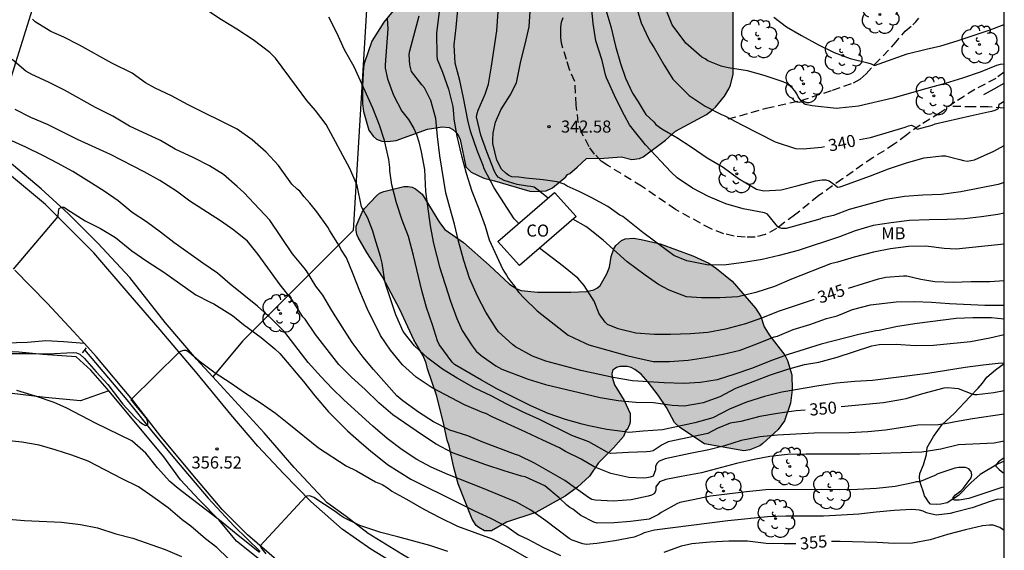
# Model space of a CAD drawing. Units: metres. Extents: x 575394 to 575744, y 4794290 to 4794540.
# Drawn here: x 575683 to 575744, y 4794451 to 4794484 of the extents above; entities that cross this region are included whole.
import ezdxf

# ---------------------------------------------------------------- set-up
doc = ezdxf.new("R2010")
doc.units = ezdxf.units.M
doc.linetypes.add('TRAZOS_NORMALES', pattern=[0.75, 0.5, -0.25])
for name, color, linetype in [('010106', 9, 'Continuous'), ('020104', 34, 'Continuous'), ('020204', 9, 'Continuous'), ('020307', 24, 'Continuous'), ('020308', 9, 'Continuous'), ('050102', 4, 'Continuous'), ('060110', 9, 'Continuous'), ('060121', 9, 'Continuous'), ('060128', 7, 'TRAZOS_NORMALES'), ('060134', 9, 'Continuous'), ('070104', 3, 'Continuous'), ('070108', 9, 'VALLA'), ('080107', 9, 'Continuous'), ('080301', 9, 'Continuous'), ('100106', 63, 'Continuous'), ('100202', 3, 'Continuous'), ('100301', 7, 'Continuous'), ('990504', 63, 'Continuous')]:
    doc.layers.add(name, color=color, linetype=linetype)
doc.layers.add('020105', color=24, linetype='Continuous', lineweight=30)
doc.styles.add('ARIAL', font='ARIAL.TTF', dxfattribs={"height": 1})
doc.styles.add('ARIALI', font='ARIALI.TTF', dxfattribs={"height": 1})
doc.linetypes.add('VALLA', pattern='A,1,[200,DONOSTI.shx,S=0.1,R=0,X=0,Y=0],1', length=2)

# ---------------------------------------------------------------- blocks, each defined once
blk = doc.blocks.new('ARBOL')
blk.add_circle((0, 0), 0.0587)
for centre, radius, start, end in [((-0.564, 0.381), 0.532, 92.28, 254.58), ((-0.28, 0.855), 0.3, 359.28777, 173.60777), ((0.097, 0.97), 0.21, 23.15651, 160.46651), ((0.438, 0.881), 0.24, 301.57804, 139.32804), ((0.656, 0.288), 0.443, 319.85562, 114.76562), ((-0.091, 0.321), 0.12, 119.14, 310.56), ((0.819, -0.249), 0.383, 235.52754, 62.02753), ((-0.556, -0.339), 0.555, 142.64, 266.54), ((-0.039, -0.384), 0.21, 189.64, 323.88), ((-0.301, -0.676), 0.45, 213.78, 295.32), ((0.299, -0.624), 0.532, 224.67, 0.24)]:
    blk.add_arc(centre, radius, start, end)
blk = doc.blocks.new('COTAPU')
blk.add_circle((0, 0), 0.075)

msp = doc.modelspace()

# ---------------------------------------------------------------- hatches: boundary and pattern name
at = {"layer": '990504'}
for points in [[(575706.608, 4794476.494), (575706.084, 4794476.424), (575705.72, 4794476.44), (575705.382, 4794476.578), (575705.18, 4794476.748), (575704.906, 4794477.132), (575704.588, 4794478.28), (575704.526, 4794478.784), (575704.526, 4794479.874), (575704.586, 4794481.042), (575704.62, 4794481.27), (575705.09, 4794482.656), (575705.846, 4794483.82), (575706.426, 4794484.52), (575707.902, 4794486.016), (575708.636, 4794486.644), (575709.318, 4794487.378), (575709.608, 4794488.056), (575709.748, 4794488.52), (575709.938, 4794488.918), (575710.118, 4794489.158), (575710.514, 4794489.502), (575710.95, 4794489.774), (575712.106, 4794490.094), (575713.732, 4794490.1), (575714.786, 4794489.943), (575715.924, 4794489.667), (575716.782, 4794489.319), (575717.848, 4794488.977), (575719.308, 4794488.591), (575719.894, 4794488.351), (575720.758, 4794488.647), (575721.374, 4794488.695), (575722.564, 4794488.279), (575722.752, 4794488.239), (575723.476, 4794488.213), (575723.74, 4794488.231), (575725.006, 4794488.661), (575725.562, 4794488.681), (575725.81, 4794488.625), (575726.066, 4794488.507), (575726.302, 4794488.333), (575726.75, 4794487.805), (575727.198, 4794486.743), (575727.477, 4794485.705), (575727.523, 4794485.305), (575727.519, 4794480.603), (575727.349, 4794479.924), (575727.247, 4794479.686), (575726.993, 4794479.228), (575726.423, 4794478.548), (575726.239, 4794478.38), (575725.859, 4794478.096), (575723.941, 4794477.064), (575723.321, 4794476.502), (575721.943, 4794475.462), (575721.717, 4794475.366), (575721.241, 4794475.304), (575720.585, 4794475.47), (575719.521, 4794475.386), (575718.42, 4794475.376), (575717.846, 4794474.838), (575717.386, 4794474.444), (575717.24, 4794474.382), (575717.13, 4794474.228), (575716.308, 4794473.556), (575715.912, 4794473.352), (575715.184, 4794473.314), (575714.912, 4794473.334), (575712.706, 4794473.992), (575712.054, 4794474.152), (575711.264, 4794474.524), (575710.94, 4794474.86), (575710.57, 4794476.548), (575710.478, 4794476.784), (575710.318, 4794477), (575710.124, 4794477.17), (575709.9, 4794477.286), (575709.456, 4794477.328), (575708.544, 4794477.18)], [(575708.542, 4794462.322), (575708.462, 4794462.664), (575708.288, 4794463.126), (575707.71, 4794464.122), (575706.826, 4794465.992), (575705.748, 4794468.03), (575704.792, 4794469.53), (575704.244, 4794470.472), (575704.172, 4794470.66), (575704.126, 4794470.916), (575704.134, 4794471.16), (575704.496, 4794472.04), (575704.638, 4794472.276), (575705.378, 4794473.052), (575705.582, 4794473.208), (575705.836, 4794473.318), (575707.076, 4794473.632), (575707.348, 4794473.64), (575707.59, 4794473.592), (575707.816, 4794473.486), (575708.214, 4794473.158), (575709.288, 4794471.404), (575709.618, 4794470.96), (575710.776, 4794470.158), (575712.386, 4794468.744), (575713.633, 4794467.568), (575714.093, 4794467.276), (575714.359, 4794467.178), (575715.387, 4794467.068), (575717.451, 4794467.068), (575718.415, 4794467.108), (575718.877, 4794467.214), (575719.101, 4794467.336), (575719.275, 4794467.492), (575719.685, 4794468.212), (575719.847, 4794468.624), (575719.949, 4794469.286), (575720.121, 4794469.772), (575720.239, 4794469.968), (575720.591, 4794470.278), (575720.827, 4794470.382), (575721.337, 4794470.418), (575721.821, 4794470.348), (575722.995, 4794470.066), (575725.017, 4794469.332), (575726.003, 4794468.876), (575726.497, 4794468.552), (575727.451, 4794467.76), (575728.905, 4794466.09), (575729.229, 4794465.56), (575729.453, 4794464.924), (575729.803, 4794464.368), (575730.721, 4794463.162), (575730.887, 4794462.844), (575731.153, 4794461.938), (575731.191, 4794461.008), (575731.079, 4794460.192), (575730.701, 4794459.094), (575730.319, 4794458.558), (575729.369, 4794457.682), (575729.183, 4794457.548), (575728.553, 4794457.302), (575728.175, 4794457.232), (575725.739, 4794457.658), (575724.207, 4794458.68), (575723.887, 4794458.986), (575723.389, 4794459.926), (575722.861, 4794460.68), (575722.251, 4794461.486), (575721.811, 4794461.99), (575721.425, 4794462.284), (575721.183, 4794462.402), (575720.941, 4794462.47), (575720.491, 4794462.472), (575720.275, 4794462.396), (575720.061, 4794462.23), (575719.989, 4794462.028), (575720.007, 4794461.8), (575720.165, 4794461.326), (575720.761, 4794460.346), (575721.131, 4794459.542), (575721.123, 4794459.01), (575721.085, 4794458.856), (575720.951, 4794458.536), (575720.873, 4794458.524), (575720.711, 4794458.11), (575720.091, 4794457.412), (575719.159, 4794456.49), (575718.607, 4794455.656), (575717.861, 4794454.972), (575717.095, 4794454.41), (575715.269, 4794453.397), (575713.463, 4794452.797), (575712.527, 4794452.263), (575712.097, 4794452.267), (575711.729, 4794452.471), (575711.575, 4794452.601), (575711.333, 4794452.987), (575710.457, 4794455.189), (575710.183, 4794456.197), (575709.897, 4794457.531), (575709.769, 4794457.899), (575709.569, 4794458.872), (575709.125, 4794460.628)]]:
    msp.add_hatch(color=256, dxfattribs=at).paths.add_polyline_path(points)

# ---------------------------------------------------------------- linework, layer by layer
at = {"layer": '010106', "flags": 128}
msp.add_lwpolyline([(575394.354, 4794290.372), (575744.344, 4794290.365), (575744.349, 4794540.357), (575394.359, 4794540.365)], close=True, dxfattribs=at)
at = {"layer": '020104', "flags": 128}
for points, elevation in [([(575716.04, 4794472.906), (575715.346, 4794473.464), (575715.178, 4794473.582), (575714.974, 4794473.622), (575714.756, 4794473.642), (575714.106, 4794473.762), (575713.312, 4794473.994), (575712.942, 4794474.204), (575712.818, 4794474.372), (575712.714, 4794474.554), (575712.238, 4794475.774), (575711.868, 4794476.82), (575711.59, 4794477.946), (575711.628, 4794478.168), (575711.69, 4794478.374), (575712.124, 4794479.352), (575712.332, 4794479.974), (575712.52, 4794481.104), (575712.844, 4794483.288), (575713.074, 4794486.592)], 344), ([(575744.348, 4794473.875), (575743.959, 4794473.765), (575741.641, 4794473.295), (575740.459, 4794473.127), (575739.287, 4794473.089), (575738.153, 4794473.019), (575736.991, 4794472.832), (575734.729, 4794472.196), (575733.743, 4794471.836), (575733.093, 4794471.678), (575732.899, 4794471.61), (575730.801, 4794471.022), (575730.539, 4794471.022), (575730.343, 4794471.088), (575730.297, 4794471.122), (575729.655, 4794471.918), (575729.467, 4794472.002), (575728.143, 4794472.236), (575727.065, 4794472.558), (575725.999, 4794473.004), (575725.003, 4794473.536), (575724.037, 4794474.164), (575723.671, 4794474.51), (575722.087, 4794476.218), (575721.389, 4794477.054), (575721.093, 4794477.462), (575720.768, 4794478.046), (575720.264, 4794479.052), (575719.668, 4794480.368), (575719.594, 4794480.568), (575719.388, 4794481.442), (575719, 4794482.676), (575718.836, 4794483.748), (575718.63, 4794485.866)], 342), ([(575744.348, 4794481.22), (575744.083, 4794481.195), (575743.867, 4794481.147), (575742.843, 4794480.719), (575741.753, 4794480.345), (575740.673, 4794480.013), (575739.537, 4794479.711), (575737.425, 4794479.115), (575735.297, 4794478.621), (575734.131, 4794478.483), (575733.927, 4794478.479), (575732.415, 4794478.627), (575731.985, 4794478.725), (575731.813, 4794478.857), (575731.679, 4794479.021), (575731.565, 4794479.189), (575731.471, 4794479.377), (575731.343, 4794479.575), (575731.201, 4794479.725), (575730.851, 4794480.017), (575730.625, 4794480.125), (575729.445, 4794480.525), (575728.403, 4794480.801), (575727.219, 4794480.985), (575726.775, 4794481.107), (575725.939, 4794481.435), (575725.775, 4794481.555), (575725.585, 4794481.661), (575724.576, 4794482.529), (575723.744, 4794483.659), (575723.218, 4794484.951)], 339), ([(575709.31, 4794484.8), (575709.1, 4794483.162), (575709.13, 4794481.764), (575709.156, 4794481.532), (575709.476, 4794480.724), (575709.864, 4794479.668), (575710.116, 4794478.592), (575710.168, 4794478.14), (575710.18, 4794477.814), (575710.364, 4794476.75), (575710.66, 4794475.534), (575710.946, 4794474.468), (575711.304, 4794473.342), (575711.736, 4794472.25), (575712.124, 4794471.164), (575712.38, 4794470.318), (575712.86, 4794469.296), (575713.218, 4794468.488), (575713.328, 4794468.308), (575713.46, 4794468.134), (575713.554, 4794467.94), (575713.678, 4794467.77), (575713.945, 4794467.456), (575714.073, 4794467.25), (575714.227, 4794467.052), (575714.533, 4794466.722), (575715.359, 4794465.91), (575717.281, 4794464.416), (575718.333, 4794463.906), (575718.567, 4794463.808), (575720.927, 4794463.138), (575721.353, 4794463.032), (575722.565, 4794462.772), (575723.569, 4794462.764), (575724.723, 4794462.86), (575725.803, 4794463.018), (575726.905, 4794463.234), (575727.951, 4794463.47), (575728.999, 4794463.872), (575730.071, 4794464.308), (575730.271, 4794464.352), (575731.241, 4794464.748), (575732.287, 4794465.074), (575733.321, 4794465.436), (575733.967, 4794465.6), (575734.929, 4794465.994), (575736.039, 4794466.296), (575737.639, 4794466.474), (575738.771, 4794466.494), (575739.827, 4794466.458), (575740.939, 4794466.38), (575743.145, 4794466.272), (575744.348, 4794466.271)], 346), ([(575744.348, 4794471.981), (575743.947, 4794471.895), (575742.939, 4794471.739), (575741.881, 4794471.621), (575740.813, 4794471.575), (575739.687, 4794471.565), (575738.473, 4794471.52), (575737.327, 4794471.374), (575736.219, 4794471.21), (575735.085, 4794470.888), (575734.131, 4794470.5), (575731.549, 4794469.664), (575730.377, 4794469.352), (575729.327, 4794469.108), (575728.187, 4794468.91), (575727.097, 4794468.768), (575725.993, 4794468.756), (575725.779, 4794468.786), (575724.647, 4794469.022), (575723.831, 4794469.342), (575721.915, 4794470.776), (575720.667, 4794471.76), (575720.487, 4794471.86), (575719.739, 4794472.388), (575718.757, 4794472.934), (575718.007, 4794473.306), (575717.78, 4794473.394), (575717.228, 4794473.658), (575717.028, 4794473.772), (575716.598, 4794473.928), (575715.728, 4794474.05), (575714.648, 4794474.146), (575714.214, 4794474.208), (575713.792, 4794474.228), (575713.592, 4794474.318), (575713.428, 4794474.434), (575713.134, 4794474.706), (575712.852, 4794475.26), (575712.608, 4794476.306), (575712.604, 4794476.51), (575712.634, 4794476.964), (575712.762, 4794477.618), (575713.102, 4794478.398), (575713.672, 4794479.308), (575714.066, 4794480.07), (575714.346, 4794481.416), (575714.622, 4794482.468), (575714.856, 4794483.542), (575714.942, 4794484.828)], 343), ([(575719.628, 4794484.598), (575719.92, 4794483.558), (575720.218, 4794482.33), (575720.532, 4794481.254), (575720.836, 4794480.346), (575721.264, 4794479.412), (575721.63, 4794478.882), (575721.993, 4794478.262), (575722.109, 4794478.096), (575722.589, 4794477.642), (575722.719, 4794477.488), (575723.097, 4794477.216), (575724.023, 4794476.662), (575724.925, 4794476.086), (575725.903, 4794475.406), (575726.891, 4794474.832), (575727.855, 4794474.118), (575728.969, 4794473.462), (575729.421, 4794473.362), (575730.505, 4794473.426), (575731.557, 4794473.684), (575732.641, 4794473.982), (575733.051, 4794474.042), (575733.263, 4794474.042), (575733.477, 4794473.984), (575733.839, 4794473.732), (575733.993, 4794473.592), (575734.159, 4794473.6), (575736.035, 4794474.289), (575737.153, 4794474.735), (575738.285, 4794475.107), (575739.385, 4794475.411), (575740.477, 4794475.525), (575740.691, 4794475.525), (575741.581, 4794475.315), (575741.809, 4794475.237), (575742.035, 4794475.207), (575742.489, 4794475.285), (575743.697, 4794475.823), (575744.348, 4794476.165)], 341), ([(575744.347, 4794459.505), (575742.383, 4794459.206), (575741.327, 4794459.034), (575740.903, 4794458.942), (575740.255, 4794458.848), (575738.983, 4794458.832), (575736.973, 4794458.516), (575735.871, 4794458.408), (575734.711, 4794458.34), (575732.539, 4794458.322), (575730.279, 4794458.192), (575729.189, 4794458.09), (575728.009, 4794457.878), (575726.987, 4794457.544), (575726.007, 4794457.296), (575724.861, 4794457.074), (575723.309, 4794456.734), (575722.923, 4794456.59), (575722.775, 4794456.45), (575722.695, 4794456.256), (575722.695, 4794456.046), (575722.561, 4794455.666), (575722.363, 4794455.586), (575722.155, 4794455.55), (575721.943, 4794455.542), (575721.039, 4794455.58), (575719.933, 4794455.818), (575718.897, 4794456.238), (575718.085, 4794456.714), (575717.113, 4794457.192), (575716.739, 4794457.426), (575715.719, 4794457.882), (575714.661, 4794458.386), (575712.561, 4794459.332), (575712.175, 4794459.536), (575711.963, 4794459.608), (575710.853, 4794460.074), (575708.835, 4794461.142), (575707.844, 4794461.806), (575706.998, 4794462.576), (575706.264, 4794463.466), (575705.632, 4794464.394), (575704.81, 4794466.058), (575704.354, 4794467.142), (575703.948, 4794468.19), (575703.514, 4794469.214), (575703.182, 4794469.752), (575703.098, 4794469.938), (575702.488, 4794470.878), (575702.36, 4794471.1), (575701.684, 4794472.062), (575701.246, 4794472.604), (575700.892, 4794472.984), (575700.624, 4794473.334), (575700.462, 4794473.462), (575700.13, 4794473.778), (575699.312, 4794474.936), (575698.538, 4794475.758), (575697.662, 4794476.518), (575696.734, 4794477.192), (575693.69, 4794478.702), (575692.658, 4794479.248), (575691.654, 4794479.734), (575691.054, 4794480.068), (575690.232, 4794480.654), (575688.954, 4794481.284), (575686.963, 4794482.406), (575685.991, 4794482.888), (575685.171, 4794483.242), (575684.199, 4794483.85), (575684.027, 4794484.01)], 351), ([(575744.348, 4794462.655), (575744.161, 4794462.664), (575743.043, 4794462.552), (575741.913, 4794462.394), (575739.597, 4794462.026), (575736.169, 4794461.588), (575735.073, 4794461.526), (575733.927, 4794461.426), (575732.843, 4794461.272), (575730.537, 4794460.86), (575729.463, 4794460.594), (575728.345, 4794460.256), (575727.285, 4794459.806), (575726.269, 4794459.286), (575725.143, 4794458.968), (575723.137, 4794458.536), (575721.935, 4794458.456), (575721.045, 4794458.374), (575720.805, 4794458.416), (575719.685, 4794458.552), (575718.567, 4794458.79), (575718.147, 4794458.89), (575717.117, 4794459.172), (575716.049, 4794459.536), (575714.969, 4794460.018), (575712.857, 4794461.068), (575711.897, 4794461.616), (575710.237, 4794462.596), (575710.081, 4794462.73), (575709.27, 4794463.82), (575709.166, 4794464.048), (575708.86, 4794465.04), (575708.486, 4794466.116), (575708.194, 4794467.188), (575707.678, 4794469.348), (575707.366, 4794470.526), (575706.978, 4794471.552), (575706.626, 4794472.614), (575706.342, 4794473.738), (575706.214, 4794474.602), (575706.214, 4794474.81), (575706.152, 4794475.304), (575705.892, 4794476.49), (575705.572, 4794477.446), (575705.154, 4794478.486), (575704.004, 4794481.058), (575703.4, 4794482.116), (575702.934, 4794483.174), (575702.434, 4794484.144)], 349), ([(575706.042, 4794484.06), (575706.09, 4794483.416), (575705.924, 4794481.176), (575705.926, 4794480.974), (575706.068, 4794480.316), (575706.442, 4794479.294), (575706.968, 4794478.302), (575707.368, 4794477.782), (575707.712, 4794477.23), (575707.868, 4794476.854), (575708.01, 4794476.406), (575708.158, 4794475.788), (575708.362, 4794474.692), (575708.426, 4794473.318), (575708.712, 4794471.192), (575708.918, 4794470.084), (575709.29, 4794468.652), (575709.978, 4794466.512), (575710.364, 4794465.45), (575710.712, 4794464.692), (575711.321, 4794463.742), (575711.577, 4794463.414), (575711.889, 4794463.144), (575712.791, 4794462.514), (575713.161, 4794462.292), (575714.807, 4794461.682), (575715.881, 4794461.338), (575719.269, 4794460.534), (575720.385, 4794460.36), (575721.489, 4794460.254), (575722.569, 4794460.232), (575723.737, 4794460.066), (575724.489, 4794460.014), (575725.671, 4794460.222), (575726.705, 4794460.61), (575727.685, 4794461.112), (575729.829, 4794461.95), (575730.919, 4794462.306), (575731.939, 4794462.59), (575732.833, 4794462.74), (575733.979, 4794463.036), (575736.131, 4794463.736), (575736.585, 4794463.828), (575737.643, 4794463.858), (575738.819, 4794463.766), (575739.949, 4794463.778), (575742.247, 4794464.012), (575743.443, 4794464.242), (575744.348, 4794464.441)], 348), ([(575744.348, 4794465.404), (575743.557, 4794465.472), (575742.397, 4794465.472), (575741.361, 4794465.444), (575738.939, 4794465.134), (575737.719, 4794464.946), (575736.577, 4794464.694), (575736.371, 4794464.672), (575735.321, 4794464.454), (575732.973, 4794463.852), (575730.929, 4794463.206), (575729.959, 4794462.858), (575728.663, 4794462.346), (575727.617, 4794461.982), (575726.529, 4794461.628), (575725.487, 4794461.468), (575724.451, 4794461.414), (575723.243, 4794461.444), (575721.275, 4794461.582), (575720.069, 4794461.79), (575718.065, 4794462.204), (575715.895, 4794462.786), (575715.071, 4794463.112), (575714.011, 4794463.692), (575713.827, 4794463.824), (575712.957, 4794464.616), (575712.813, 4794464.828), (575712.174, 4794465.828), (575711.656, 4794466.826), (575711.158, 4794467.94), (575710.808, 4794469.034), (575710.468, 4794470.232), (575710.222, 4794471.3), (575709.928, 4794472.326), (575709.686, 4794473.242), (575709.326, 4794475.538), (575709.166, 4794476.73), (575709.064, 4794477.854), (575708.764, 4794478.968), (575708.366, 4794479.756), (575708.206, 4794479.93), (575707.556, 4794480.76), (575707.462, 4794481.176), (575707.41, 4794481.826), (575707.452, 4794482.05), (575708.03, 4794484.212)], 347), ([(575730.045, 4794484.145), (575730.835, 4794483.529), (575731.759, 4794482.999), (575732.823, 4794482.423), (575733.783, 4794481.949), (575734.773, 4794481.579), (575735.883, 4794481.297), (575736.093, 4794481.233), (575736.299, 4794481.141), (575738.319, 4794481.865), (575739.503, 4794482.161), (575740.407, 4794482.355), (575741.425, 4794482.661), (575743.401, 4794483.339), (575744.348, 4794483.68)], 338), ([(575744.347, 4794457.824), (575743.722, 4794457.714), (575741.516, 4794457.596), (575740.409, 4794457.332), (575739.223, 4794457.156), (575735.399, 4794457.018), (575732.059, 4794457.022), (575730.891, 4794456.994), (575729.803, 4794456.872), (575728.815, 4794456.69), (575727.737, 4794456.438), (575725.547, 4794455.87), (575724.413, 4794455.668), (575723.335, 4794455.452), (575722.945, 4794455.298), (575722.731, 4794454.99), (575722.723, 4794454.79), (575722.641, 4794454.586), (575722.443, 4794454.476), (575722.251, 4794454.414), (575721.201, 4794454.186), (575720.075, 4794454.106), (575718.951, 4794454.172), (575718.741, 4794454.212), (575718.545, 4794454.336), (575717.067, 4794455.388), (575715.189, 4794456.458), (575714.213, 4794456.938), (575714.013, 4794457), (575711.979, 4794457.77), (575711.045, 4794458.17), (575709.931, 4794458.52), (575708.919, 4794459.024), (575707.991, 4794459.619), (575707.028, 4794460.331), (575706.648, 4794460.645), (575705.196, 4794462.282), (575704.564, 4794463.042), (575703.882, 4794463.946), (575703.25, 4794464.918), (575702.61, 4794465.94), (575702.048, 4794466.888), (575701.63, 4794467.454), (575701.044, 4794468.394), (575700.902, 4794468.582), (575700.166, 4794469.448), (575698.762, 4794471.538), (575697.142, 4794473.256), (575696.738, 4794473.64), (575695.892, 4794474.368), (575695.024, 4794474.906), (575694.058, 4794475.414), (575692.898, 4794475.938), (575691.986, 4794476.484), (575690.064, 4794477.366), (575689.026, 4794478), (575687.954, 4794478.542), (575686.019, 4794479.6), (575685.035, 4794480.106), (575684.001, 4794480.58), (575683.625, 4794480.796), (575682.767, 4794481.502)], 352), ([(575744.347, 4794454.971), (575744.192, 4794454.956), (575742.15, 4794454.276), (575741.542, 4794454.174), (575741.25, 4794454.174), (575741.176, 4794454.202), (575741.178, 4794454.336), (575741.324, 4794454.49), (575741.648, 4794454.756), (575741.794, 4794454.9), (575742.29, 4794455.55), (575742.334, 4794455.746), (575742.284, 4794455.954), (575742.146, 4794456.108), (575741.95, 4794456.19), (575741.742, 4794456.204), (575741.528, 4794456.192), (575741.286, 4794456.146), (575740.232, 4794455.812), (575740.028, 4794455.7), (575739.091, 4794455.308), (575738.881, 4794455.3), (575738.671, 4794455.244), (575737.577, 4794455.018), (575736.409, 4794454.896), (575735.231, 4794454.832), (575734.133, 4794454.8), (575732.993, 4794454.824), (575729.555, 4794454.812), (575728.359, 4794454.696), (575726.125, 4794454.424), (575725.047, 4794454.19), (575724.217, 4794454.034), (575724.017, 4794453.94), (575723.055, 4794453.412), (575722.889, 4794453.278), (575722.311, 4794452.992), (575721.145, 4794452.846), (575720.145, 4794452.766), (575719.075, 4794452.746), (575718.869, 4794452.812), (575718.071, 4794453.224), (575717.567, 4794453.62), (575717.393, 4794453.722), (575717.191, 4794453.868), (575716.715, 4794454.322), (575715.831, 4794455.05), (575714.611, 4794455.614), (575714.377, 4794455.668), (575713.313, 4794455.982), (575712.179, 4794456.351), (575710.103, 4794457.113), (575709.087, 4794457.637), (575708.173, 4794458.243), (575706.406, 4794459.473), (575705.54, 4794460.205), (575704.688, 4794461.033), (575703.842, 4794461.791), (575703.052, 4794462.587), (575701.598, 4794464.443), (575700.956, 4794465.394), (575700.824, 4794465.552), (575700.128, 4794466.614), (575699.406, 4794467.532), (575698.048, 4794469.412), (575697.37, 4794470.242), (575696.538, 4794470.924), (575695.704, 4794471.506), (575693.804, 4794472.726), (575692.964, 4794473.348), (575691.94, 4794474.002), (575690.966, 4794474.548), (575688.87, 4794475.616), (575686.828, 4794476.544), (575684.971, 4794477.472), (575683.939, 4794477.912), (575682.955, 4794478.405)], 353), ([(575744.347, 4794454.228), (575743.886, 4794454.202), (575743.462, 4794454.092), (575742.356, 4794453.702), (575741.216, 4794453.394), (575740.988, 4794453.344), (575740.122, 4794453.238), (575739.512, 4794453.374), (575739.31, 4794453.482), (575739.09, 4794453.552), (575738.858, 4794453.578), (575738.616, 4794453.58), (575737.517, 4794453.52), (575736.401, 4794453.428), (575735.329, 4794453.3), (575734.249, 4794453.23), (575733.133, 4794453.186), (575730.783, 4794453.184), (575729.653, 4794453.14), (575727.187, 4794452.89), (575722.639, 4794452.302), (575721.989, 4794452.142), (575721.799, 4794452.038), (575721.381, 4794451.88), (575720.169, 4794451.652), (575719.061, 4794451.472), (575718.403, 4794451.421), (575718.185, 4794451.467), (575717.537, 4794451.681), (575717.349, 4794451.791), (575715.891, 4794452.889), (575714.963, 4794453.545), (575714.077, 4794454.037), (575711.957, 4794454.923), (575709.815, 4794455.753), (575708.787, 4794456.223), (575707.881, 4794456.701), (575706.973, 4794457.285), (575706.056, 4794457.987), (575705.15, 4794458.753), (575703.36, 4794460.397), (575702.644, 4794461.099), (575701.948, 4794461.821), (575701.154, 4794462.715), (575699.688, 4794464.601), (575698.84, 4794465.441), (575697.992, 4794466.207), (575696.314, 4794467.565), (575695.516, 4794468.255), (575694.61, 4794468.875), (575692.818, 4794470.155), (575691.988, 4794470.807), (575691.102, 4794471.441), (575690.222, 4794472.021), (575689.36, 4794472.743), (575688.478, 4794473.339), (575687.536, 4794473.949), (575686.53, 4794474.565), (575685.594, 4794475.085), (575684.682, 4794475.561), (575683.617, 4794476.075), (575682.563, 4794476.557)], 354), ([(575744.348, 4794470.043), (575741.369, 4794469.751), (575740.623, 4794469.778), (575739.477, 4794469.932), (575738.401, 4794469.912), (575737.287, 4794469.762), (575736.239, 4794469.56), (575735.023, 4794469.24), (575734.007, 4794468.93), (575733.561, 4794468.824), (575731.133, 4794467.876), (575730.095, 4794467.434), (575728.923, 4794467.06), (575727.809, 4794466.788), (575726.689, 4794466.714), (575725.555, 4794466.714), (575724.621, 4794466.79), (575723.549, 4794467.192), (575722.879, 4794467.552), (575722.055, 4794468.12), (575720.935, 4794468.952), (575719.461, 4794470.296), (575718.545, 4794471.028), (575718.371, 4794471.154), (575717.568, 4794471.596)], 344), ([(575682.716, 4794463.265), (575683.844, 4794463.277), (575685.008, 4794463.243), (575686.554, 4794463.325), (575686.764, 4794463.313), (575686.966, 4794463.223), (575687.26, 4794462.949), (575687.978, 4794462.137), (575688.706, 4794461.353), (575689.646, 4794460.119), (575690.392, 4794459.323), (575690.694, 4794459.037), (575690.87, 4794458.907), (575691.05, 4794458.805), (575691.184, 4794458.845), (575691.198, 4794458.961), (575691.166, 4794459.085), (575691.082, 4794459.271), (575690.35, 4794460.158), (575690.135, 4794460.396), (575693.16, 4794463.365), (575693.234, 4794463.417), (575693.43, 4794463.485), (575693.582, 4794463.479), (575693.748, 4794463.367), (575694.384, 4794462.821), (575695.38, 4794462.061), (575696.308, 4794461.471), (575697.258, 4794460.801), (575698.166, 4794460.225), (575699.116, 4794459.559), (575699.95, 4794458.909), (575701.794, 4794457.417), (575703.496, 4794456.309), (575704.136, 4794455.981), (575705.329, 4794455.313), (575705.731, 4794455.147), (575706.137, 4794454.885), (575706.329, 4794454.729), (575707.241, 4794454.229), (575708.317, 4794453.609), (575709.317, 4794453.099), (575710.423, 4794452.565), (575712.565, 4794451.773), (575713.537, 4794451.279), (575714.873, 4794450.515)], 356), ([(575698.134, 4794450.913), (575696.792, 4794451.975), (575695.736, 4794452.853), (575693.068, 4794454.901), (575692.554, 4794455.321), (575691.802, 4794456.179), (575691.07, 4794457.075), (575690.21, 4794457.845), (575687.938, 4794458.941), (575686.166, 4794459.869), (575685.382, 4794460.227), (575684.228, 4794460.621), (575683.058, 4794460.967)], 357), ([(575696.914, 4794449.849), (575695.474, 4794451.239), (575694.77, 4794451.761), (575693.858, 4794452.561), (575693.33, 4794452.943), (575692.45, 4794453.693), (575691.5, 4794454.385), (575690.612, 4794454.991), (575689.596, 4794455.493), (575687.486, 4794456.579), (575686.486, 4794456.955), (575685.442, 4794457.295), (575684.454, 4794457.591), (575683.374, 4794457.759), (575682.212, 4794457.897)], 358), ([(575744.347, 4794456.803), (575743.992, 4794456.54), (575743.84, 4794456.392), (575743.83, 4794456.286), (575744.02, 4794456.064), (575744.262, 4794455.88), (575744.347, 4794455.838)], 352), ([(575709.807, 4794450.989), (575708.687, 4794451.351), (575706.709, 4794451.903), (575705.649, 4794452.157), (575704.357, 4794452.591), (575703.335, 4794453.101), (575703.161, 4794453.209), (575702.814, 4794453.469), (575701.488, 4794454.327), (575701.356, 4794454.395), (575701.218, 4794454.437), (575701.068, 4794454.425), (575700.998, 4794454.401), (575698.168, 4794451.333), (575698.274, 4794451.159), (575698.512, 4794450.837)], 357), ([(575682.544, 4794452.987), (575683.542, 4794452.907), (575685.826, 4794452.799), (575687.014, 4794452.661), (575688.078, 4794452.443), (575689.208, 4794452.071), (575690.272, 4794451.819), (575692.268, 4794451.111), (575693.284, 4794450.671)], 359)]:
    msp.add_lwpolyline(points, dxfattribs=dict(at, elevation=elevation))
at = {"layer": '020105', "flags": 128}
for points, elevation in [([(575721.424, 4794485.091), (575721.816, 4794483.782), (575722.292, 4794482.77), (575722.39, 4794482.59), (575722.612, 4794482.24), (575723.23, 4794481.168), (575723.785, 4794480.294), (575724.791, 4794479.276), (575725.783, 4794478.614), (575726.795, 4794478.104), (575726.995, 4794478.024), (575728.067, 4794477.448), (575730.125, 4794476.406), (575731.399, 4794475.988), (575731.863, 4794475.96), (575732.997, 4794476.067), (575733.189, 4794476.107)], 340), ([(575731.996, 4794459.763), (575731.435, 4794459.71), (575730.279, 4794459.544), (575729.167, 4794459.362), (575728.003, 4794459.058), (575727.327, 4794458.94), (575726.521, 4794458.618), (575725.957, 4794458.306), (575723.497, 4794457.792), (575723.109, 4794457.61), (575722.559, 4794457.24), (575722.361, 4794457.186), (575722.133, 4794457.16), (575721.025, 4794457.132), (575719.915, 4794457.06), (575719.711, 4794457.144), (575718.571, 4794457.78), (575717.519, 4794458.19), (575715.499, 4794459.176), (575714.485, 4794459.632), (575713.441, 4794460.14), (575712.541, 4794460.614), (575711.457, 4794461.148), (575710.397, 4794461.744), (575709.482, 4794462.306), (575708.566, 4794462.98), (575707.75, 4794463.742), (575707.034, 4794464.636), (575706.58, 4794465.664), (575705.958, 4794467.538), (575705.908, 4794467.76), (575705.746, 4794468.872), (575705.64, 4794469.286), (575705.278, 4794470.42), (575705.154, 4794470.858), (575704.852, 4794471.666), (575704.458, 4794472.378), (575704.186, 4794473.69), (575703.74, 4794474.752), (575702.262, 4794477.488), (575701.598, 4794478.354), (575701.058, 4794478.966), (575700.43, 4794479.84), (575699.122, 4794481.584), (575698.768, 4794481.942), (575697.724, 4794482.73), (575696.724, 4794483.394), (575695.756, 4794483.972), (575694.73, 4794484.648)], 350), ([(575714.224, 4794471.333), (575713.938, 4794471.628), (575712.68, 4794473.538), (575712.07, 4794474.724), (575712.002, 4794474.928), (575711.632, 4794475.858), (575711.22, 4794477.07), (575711.05, 4794477.756), (575710.792, 4794479.14), (575710.558, 4794480.204), (575710.27, 4794481.292), (575710.2, 4794482.412), (575710.328, 4794483.504), (575710.432, 4794484.612)], 345), ([(575735.37, 4794476.553), (575736.041, 4794476.671), (575738.189, 4794477.311), (575738.399, 4794477.397), (575738.599, 4794477.439), (575738.787, 4794477.341), (575738.933, 4794477.193), (575739.875, 4794477.433), (575740.067, 4794477.513), (575742.225, 4794478.015), (575743.353, 4794478.263), (575743.583, 4794478.299), (575743.787, 4794478.365), (575743.983, 4794478.465), (575744.031, 4794478.733), (575744.348, 4794478.927)], 340), ([(575682.854, 4794468.509), (575685.624, 4794471.761), (575685.656, 4794472.073), (575685.694, 4794472.263), (575685.83, 4794472.357), (575685.99, 4794472.355), (575686.4, 4794472.075), (575687.3, 4794471.509), (575688.264, 4794471.027), (575689.196, 4794470.469), (575690.196, 4794469.649), (575691.136, 4794468.999), (575692.186, 4794468.313), (575694.166, 4794466.909), (575695.062, 4794466.447), (575695.282, 4794466.357), (575696.458, 4794465.637), (575697.13, 4794465.059), (575698.222, 4794464.269), (575699.066, 4794463.567), (575699.392, 4794463.261), (575700.854, 4794461.525), (575701.55, 4794460.639), (575702.4, 4794459.655), (575703.592, 4794458.475), (575704.452, 4794457.699), (575705.006, 4794457.223), (575706.061, 4794456.375), (575707.507, 4794455.473), (575710.475, 4794454.013), (575711.467, 4794453.505), (575712.457, 4794453.051), (575713.063, 4794452.749), (575713.263, 4794452.633), (575713.471, 4794452.541), (575714.207, 4794452.011), (575714.781, 4794451.759), (575715.715, 4794451.255), (575716.807, 4794450.731)], 355), ([(575732.557, 4794466.625), (575730.381, 4794465.886), (575729.289, 4794465.456), (575728.283, 4794465.102), (575727.045, 4794464.78), (575725.945, 4794464.566), (575724.871, 4794464.48), (575723.637, 4794464.45), (575722.619, 4794464.45), (575721.475, 4794464.534), (575720.375, 4794464.8), (575719.719, 4794465.062), (575719.571, 4794465.22), (575719.201, 4794465.728), (575718.885, 4794466.512), (575718.283, 4794467.482), (575717.871, 4794467.952), (575717.001, 4794468.672), (575715.5, 4794469.806)], 345), ([(575734.672, 4794467.329), (575736.539, 4794467.904), (575737.001, 4794468), (575738.089, 4794468.09), (575738.305, 4794468.09), (575739.165, 4794467.878), (575740.031, 4794467.736), (575741.183, 4794467.7), (575742.295, 4794467.734), (575743.455, 4794467.734), (575744.348, 4794467.807)], 345), ([(575734.214, 4794459.971), (575736.843, 4794460.234), (575738.039, 4794460.44), (575738.249, 4794460.482), (575739.287, 4794460.79), (575740.623, 4794461.142), (575740.837, 4794461.158), (575741.271, 4794461.122), (575741.489, 4794461.088), (575742.333, 4794460.768), (575742.509, 4794460.728), (575742.653, 4794460.728), (575743.709, 4794460.858), (575744.347, 4794460.967)], 350), ([(575744.347, 4794452.283), (575744.074, 4794452.472), (575743.648, 4794452.616), (575743.436, 4794452.616), (575742.992, 4794452.568), (575741.936, 4794452.336), (575740.824, 4794452.038), (575739.738, 4794451.714), (575738.65, 4794451.5), (575737.538, 4794451.48), (575736.437, 4794451.542), (575734.157, 4794451.606), (575733.63, 4794451.602)], 355), ([(575723.239, 4794450.938), (575724.305, 4794451.33), (575724.957, 4794451.482), (575726.097, 4794451.592), (575727.253, 4794451.642), (575728.417, 4794451.642), (575729.571, 4794451.502), (575730.687, 4794451.47), (575731.402, 4794451.476)], 355)]:
    msp.add_lwpolyline(points, dxfattribs=dict(at, elevation=elevation))
at = {"layer": '050102'}
msp.add_polyline3d([(575687.273, 4794463.504, 355.629), (575689.884, 4794460.395, 355.777), (575691.448, 4794458.451, 356.057), (575692.846, 4794456.761, 356.341), (575694.932, 4794454.289, 356.665), (575696.544, 4794452.553, 356.813), (575698.17, 4794450.987, 357.013)], dxfattribs=at)
at = {"layer": '060110'}
msp.add_polyline3d([(575687.254, 4794463.891, 355.587), (575685.968, 4794463.989, 355.591), (575684.864, 4794464.057, 355.587), (575683.716, 4794463.951, 355.581), (575682.368, 4794463.913, 355.633), (575680.582, 4794463.775, 355.629), (575679.446, 4794463.633, 355.633), (575678.646, 4794463.505, 355.629)], dxfattribs=at)
at = {"layer": '060121'}
msp.add_polyline3d([(575687.358, 4794463.615, 355.59), (575687.273, 4794463.504, 355.59), (575687.243, 4794463.464, 355.59), (575687.128, 4794463.313, 355.59)], dxfattribs=at)
at = {"layer": '060128'}
for points in [[(575744.348, 4794480.731, 339.114), (575743.817, 4794480.333, 339.224), (575742.511, 4794479.641, 339.47), (575741.277, 4794478.861, 339.568), (575740.363, 4794478.193, 339.722), (575739.117, 4794477.435, 340.006), (575738.291, 4794476.839, 340.214), (575737.523, 4794476.251, 340.316), (575736.191, 4794475.417, 340.51), (575734.309, 4794474.106, 340.89), (575732.811, 4794473.06, 341.288), (575731.337, 4794471.85, 341.682), (575730.207, 4794471.026, 342.104), (575729.517, 4794470.65, 342.432), (575728.887, 4794470.484, 342.606), (575728.275, 4794470.482, 342.608), (575727.575, 4794470.55, 342.616), (575726.943, 4794470.698, 342.61), (575726.149, 4794470.998, 342.584), (575723.935, 4794472.204, 342.532), (575721.839, 4794473.646, 342.456), (575719.739, 4794474.934, 342.424), (575719.336, 4794475.204, 342.44), (575718.924, 4794475.638, 342.444), (575718.582, 4794476.098, 342.444), (575718.158, 4794476.896, 342.42), (575717.912, 4794477.608, 342.44), (575717.784, 4794478.678, 342.484), (575717.694, 4794480.142, 342.524), (575717.372, 4794480.89, 342.544), (575717.172, 4794481.506, 342.546), (575716.866, 4794482.516, 342.562), (575716.82, 4794482.868, 342.604), (575716.82, 4794483.258, 342.608), (575716.82, 4794483.526, 342.628), (575716.864, 4794483.832, 342.636), (575716.968, 4794484.122, 342.616)], [(575727.205, 4794477.82, 340.002), (575729.579, 4794478.488, 339.394), (575731.713, 4794478.967, 338.99), (575733.683, 4794479.603, 338.594), (575734.983, 4794480.059, 338.348), (575735.397, 4794480.291, 338.212), (575735.775, 4794480.629, 338.152), (575736.303, 4794481.195, 337.98), (575737.501, 4794482.447, 337.58), (575738.191, 4794483.269, 337.388), (575738.675, 4794483.665, 337.318), (575738.863, 4794483.843, 337.224), (575739.039, 4794484.065, 337.114)], [(575744.348, 4794478.489, 340.062), (575743.353, 4794478.569, 339.9), (575742.403, 4794478.569, 339.766), (575740.931, 4794478.607, 339.642)]]:
    msp.add_polyline3d(points, dxfattribs=at)
at = {"layer": '060134'}
for points in [[(575706.787, 4794450.051, 357.489), (575705.041, 4794451.135, 357.325), (575703.259, 4794452.363, 357.245), (575701.302, 4794454.093, 356.993), (575699.644, 4794455.797, 356.835), (575698.016, 4794457.523, 356.633), (575696.348, 4794459.477, 356.411), (575694.266, 4794462.027, 356.113), (575691.966, 4794464.745, 355.833), (575689.972, 4794467.031, 355.565), (575687.846, 4794469.509, 355.301), (575684.848, 4794472.517, 354.871), (575681.727, 4794475.107, 354.509)], [(575687.254, 4794463.891, 355.581), (575686.59, 4794464.633, 355.489), (575684.944, 4794466.385, 355.245), (575682.94, 4794468.446, 354.975)], [(575699.316, 4794450.343, 357.081), (575697.378, 4794452.009, 356.891), (575695.814, 4794453.583, 356.741), (575693.978, 4794455.745, 356.503), (575691.942, 4794458.209, 356.211), (575690.25, 4794460.385, 355.967), (575687.978, 4794463.081, 355.681), (575687.254, 4794463.891, 355.581)]]:
    msp.add_polyline3d(points, dxfattribs=at)
at = {"layer": '070104'}
msp.add_polyline3d([(575744.347, 4794456.591, 351.769), (575743.93, 4794456.398, 351.878), (575742.846, 4794455.76, 352.272), (575742.264, 4794455.244, 352.512), (575741.496, 4794454.466, 352.82), (575740.8, 4794454.006, 353.168), (575740.42, 4794453.914, 353.288), (575740.152, 4794453.91, 353.486), (575739.766, 4794453.926, 353.728), (575739.646, 4794454.064, 353.73), (575739.492, 4794454.292, 353.682), (575739.406, 4794454.448, 353.57), (575739.312, 4794454.718, 353.44), (575739.205, 4794455.012, 353.194), (575739.105, 4794455.348, 353.032), (575739.089, 4794455.59, 352.922), (575739.105, 4794455.832, 352.784), (575739.343, 4794456.352, 352.398), (575739.527, 4794457.012, 352.196), (575739.553, 4794457.446, 351.892), (575739.955, 4794458.128, 351.528), (575740.485, 4794458.874, 351.062), (575741.243, 4794459.548, 350.728), (575742.213, 4794460.578, 350.18), (575742.737, 4794461.128, 349.862), (575742.991, 4794461.434, 349.742), (575743.257, 4794461.8, 349.488), (575743.811, 4794462.262, 349.27), (575744.348, 4794462.654, 349.094)], dxfattribs=at)
at = {"layer": '070108'}
for points in [[(575688.375, 4794497.917, 349.712), (575687.501, 4794495.304, 349.875), (575686.257, 4794491.548, 350.221), (575684.783, 4794486.716, 351.143), (575684.123, 4794484.944, 351.651), (575682.973, 4794481.294, 352.081), (575682.361, 4794479.29, 352.931), (575681.31, 4794476.082, 354.642)], [(575704.755, 4794484.59, 349.342), (575703.938, 4794470.904, 350.705), (575697.07, 4794464.029, 356.677), (575695.22, 4794461.82, 356.655)], [(575743.074, 4794479.334, 339.788), (575743.711, 4794479.693, 339.695), (575744.348, 4794480.051, 339.602)], [(575695.22, 4794461.82, 356.999), (575694.222, 4794462.909, 356.945), (575692.26, 4794465.197, 356.865), (575690.068, 4794467.975, 356.035), (575688.084, 4794470.105, 355.621), (575686.274, 4794471.939, 355.297), (575684.574, 4794473.491, 355.065), (575682.853, 4794474.935, 354.909), (575681.31, 4794476.082, 354.748)], [(575688.783, 4794460.955, 356.814), (575688.678, 4794461.083, 356.797), (575687.66, 4794462.233, 356.627), (575686.748, 4794463.063, 356.737), (575684.67, 4794463.211, 356.729), (575683.196, 4794463.345, 357.117), (575681.928, 4794463.423, 357.075), (575680.364, 4794463.471, 357.033), (575678.652, 4794463.321, 357.439)], [(575744.347, 4794441.106, 361.077), (575742.514, 4794442.068, 361.033), (575739.398, 4794443.506, 360.815), (575737.904, 4794444.136, 360.725), (575736.462, 4794444.734, 360.419), (575733.442, 4794445.378, 360.261), (575728.833, 4794446.136, 360.287), (575725.887, 4794446.36, 360.145), (575722.681, 4794446.679, 359.833), (575720.761, 4794446.911, 359.833), (575717.519, 4794447.467, 359.519), (575716.315, 4794447.571, 359.485), (575710.463, 4794449.261, 358.499), (575708.545, 4794449.879, 358.385), (575707.011, 4794450.781, 358.069), (575704.879, 4794452.105, 357.911), (575703.501, 4794453.147, 357.869), (575702.322, 4794454.003, 357.765), (575700.286, 4794456.187, 357.489), (575698.406, 4794458.345, 357.173), (575695.22, 4794461.82, 356.999)], [(575688.783, 4794460.955, 357.225), (575687.018, 4794460.327, 357.851), (575684.814, 4794460.549, 357.987), (575681.908, 4794460.891, 358.131)], [(575698.118, 4794450.483, 358.327), (575696.694, 4794451.635, 358.247), (575695.62, 4794452.925, 357.999), (575694.374, 4794454.183, 357.819), (575693.226, 4794455.421, 357.811), (575692.194, 4794456.851, 357.563), (575689.83, 4794459.681, 356.989), (575688.783, 4794460.955, 356.814)]]:
    msp.add_polyline3d(points, dxfattribs=at)
at = {"layer": '080107'}
msp.add_polyline3d([(575717.769, 4794471.77, 345.458), (575714.259, 4794468.731, 347.182), (575712.926, 4794470.21, 347.074), (575716.437, 4794473.249, 345.35), (575717.769, 4794471.77, 345.458)], dxfattribs=at)
at = {"layer": '100106', "elevation": 350.647, "flags": 128}
msp.add_lwpolyline([(575706.426, 4794484.52), (575705.846, 4794483.82), (575705.09, 4794482.656), (575704.62, 4794481.27), (575704.586, 4794481.042), (575704.526, 4794479.874), (575704.526, 4794478.784), (575704.588, 4794478.28), (575704.906, 4794477.132), (575705.18, 4794476.748), (575705.382, 4794476.578), (575705.72, 4794476.44), (575706.084, 4794476.424), (575706.608, 4794476.494), (575708.544, 4794477.18), (575709.456, 4794477.328), (575709.9, 4794477.286), (575710.124, 4794477.17), (575710.318, 4794477), (575710.478, 4794476.784), (575710.57, 4794476.548), (575710.94, 4794474.86), (575711.264, 4794474.524), (575712.054, 4794474.152), (575712.706, 4794473.992), (575714.912, 4794473.334), (575715.184, 4794473.314), (575715.912, 4794473.352), (575716.308, 4794473.556), (575717.13, 4794474.228), (575717.24, 4794474.382), (575717.386, 4794474.444), (575717.846, 4794474.838), (575718.42, 4794475.376), (575719.521, 4794475.386), (575720.585, 4794475.47), (575721.241, 4794475.304), (575721.717, 4794475.366), (575721.943, 4794475.462), (575723.321, 4794476.502), (575723.941, 4794477.064), (575725.859, 4794478.096), (575726.239, 4794478.38), (575726.423, 4794478.548), (575726.993, 4794479.228), (575727.247, 4794479.686), (575727.349, 4794479.924), (575727.519, 4794480.603), (575727.523, 4794485.305)], dxfattribs=at)
at = {"layer": '100106', "elevation": 353.123, "flags": 128}
msp.add_lwpolyline([(575708.542, 4794462.322), (575708.462, 4794462.664), (575708.288, 4794463.126), (575707.71, 4794464.122), (575706.826, 4794465.992), (575705.748, 4794468.03), (575704.792, 4794469.53), (575704.244, 4794470.472), (575704.172, 4794470.66), (575704.126, 4794470.916), (575704.134, 4794471.16), (575704.496, 4794472.04), (575704.638, 4794472.276), (575705.378, 4794473.052), (575705.582, 4794473.208), (575705.836, 4794473.318), (575707.076, 4794473.632), (575707.348, 4794473.64), (575707.59, 4794473.592), (575707.816, 4794473.486), (575708.214, 4794473.158), (575709.288, 4794471.404), (575709.618, 4794470.96), (575710.776, 4794470.158), (575712.386, 4794468.744), (575713.633, 4794467.568), (575714.093, 4794467.276), (575714.359, 4794467.178), (575715.387, 4794467.068), (575717.451, 4794467.068), (575718.415, 4794467.108), (575718.877, 4794467.214), (575719.101, 4794467.336), (575719.275, 4794467.492), (575719.685, 4794468.212), (575719.847, 4794468.624), (575719.949, 4794469.286), (575720.121, 4794469.772), (575720.239, 4794469.968), (575720.591, 4794470.278), (575720.827, 4794470.382), (575721.337, 4794470.418), (575721.821, 4794470.348), (575722.995, 4794470.066), (575725.017, 4794469.332), (575726.003, 4794468.876), (575726.497, 4794468.552), (575727.451, 4794467.76), (575728.905, 4794466.09), (575729.229, 4794465.56), (575729.453, 4794464.924), (575729.803, 4794464.368), (575730.721, 4794463.162), (575730.887, 4794462.844), (575731.153, 4794461.938), (575731.191, 4794461.008), (575731.079, 4794460.192), (575730.701, 4794459.094), (575730.319, 4794458.558), (575729.369, 4794457.682), (575729.183, 4794457.548), (575728.553, 4794457.302), (575728.175, 4794457.232), (575725.739, 4794457.658), (575724.207, 4794458.68), (575723.887, 4794458.986), (575723.389, 4794459.926), (575722.861, 4794460.68), (575722.251, 4794461.486), (575721.811, 4794461.99), (575721.425, 4794462.284), (575721.183, 4794462.402), (575720.941, 4794462.47), (575720.491, 4794462.472), (575720.275, 4794462.396), (575720.061, 4794462.23), (575719.989, 4794462.028), (575720.007, 4794461.8), (575720.165, 4794461.326), (575720.761, 4794460.346), (575721.131, 4794459.542), (575721.123, 4794459.01), (575721.085, 4794458.856), (575720.951, 4794458.536), (575720.873, 4794458.524), (575720.711, 4794458.11), (575720.091, 4794457.412), (575719.159, 4794456.49), (575718.607, 4794455.656), (575717.861, 4794454.972), (575717.095, 4794454.41), (575715.269, 4794453.397), (575713.463, 4794452.797), (575712.527, 4794452.263), (575712.097, 4794452.267), (575711.729, 4794452.471), (575711.575, 4794452.601), (575711.333, 4794452.987), (575710.457, 4794455.189), (575710.183, 4794456.197), (575709.897, 4794457.531), (575709.769, 4794457.899), (575709.569, 4794458.872), (575709.125, 4794460.628)], close=True, dxfattribs=at)

# ---------------------------------------------------------------- block references
at = {"layer": '020204', "rotation": 359.9987685839998}
for p in [(575716.086, 4794477.35, 342.584), (575695.48, 4794457.347, 356.518)]:
    msp.add_blockref('COTAPU', p, dxfattribs=at)
at = {"layer": '100202', "rotation": 359.9987685839998}
for p in [(575736.631, 4794484.299, 337.202), (575729.125, 4794482.785, 338.24), (575742.815, 4794482.441, 338.392), (575734.331, 4794481.753, 338), (575731.885, 4794479.995, 339.022), (575739.981, 4794479.253, 339.478), (575727.749, 4794474.414, 340.691), (575699.43, 4794465.757, 353.953), (575731.033, 4794456.256, 352.654), (575726.923, 4794454.736, 353.183), (575733.609, 4794454.772, 353.117), (575730.157, 4794453.022, 354.591)]:
    msp.add_blockref('ARBOL', p, dxfattribs=at)

# ---------------------------------------------------------------- texts
at = {"layer": '020307', "style": 'ARIALI'}
for s, rotation, p in [('340', 11.85977, (575733.517, 4794475.792, 339.99)), ('345', 18.13577, (575732.914, 4794466.362, 344.99)), ('350', 5.18477, (575732.287, 4794459.406, 349.99)), ('355', 5.82677, (575731.7, 4794451.091, 354.99))]:
    msp.add_text(s, height=0.75, rotation=rotation, dxfattribs=at).set_placement(p)
at = {"layer": '020308', "style": 'ARIAL'}
for s, p in [('342.58', (575716.836, 4794476.975, 342.574)), ('356.52', (575693.907, 4794456.131, 356.508))]:
    msp.add_text(s, height=0.75, rotation=359.99877, dxfattribs=at).set_placement(p)
at = {"layer": '080301', "style": 'ARIAL'}
msp.add_text('CO', height=0.75, rotation=359.99877, dxfattribs=at).set_placement((575714.689, 4794470.52))
at = {"layer": '100301', "style": 'ARIAL'}
msp.add_text('MB', height=0.75, rotation=359.99877, dxfattribs=at).set_placement((575736.708, 4794470.355))

doc.saveas('drawing.dxf')
